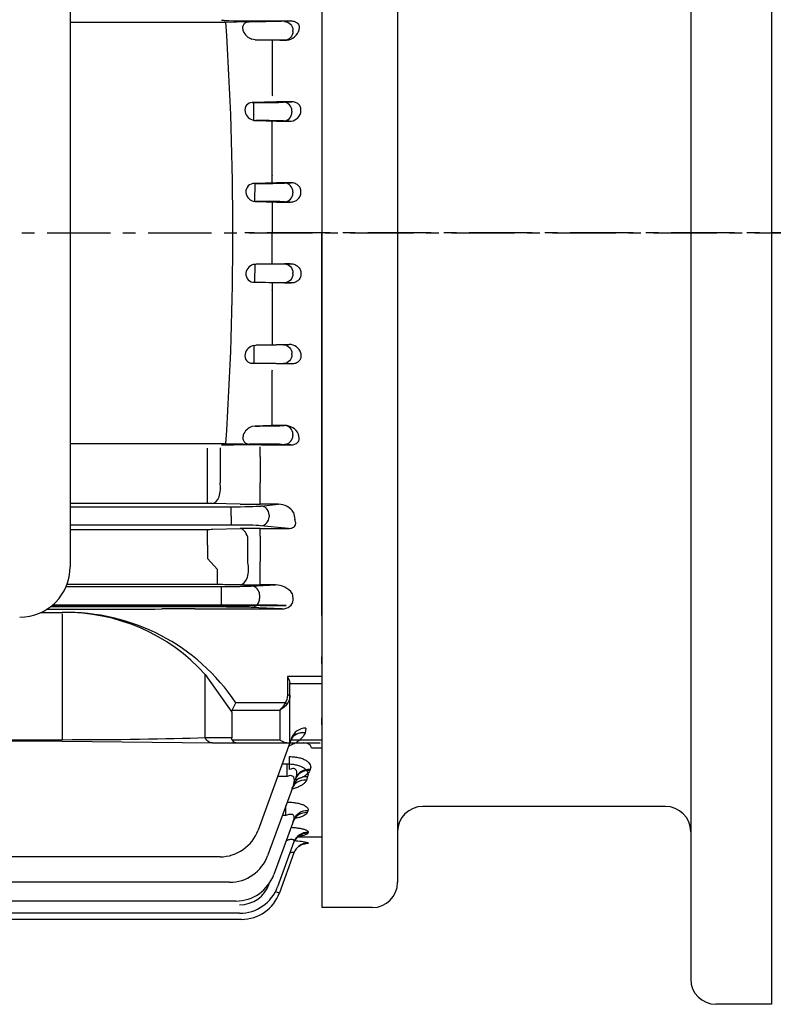
# Model space of a CAD drawing. Extents: x 1745 to 3594, y 0 to 1308.
# Drawn here: x 2229 to 2378, y 566 to 761 of the extents above; entities that cross this region are included whole.
import ezdxf

# ---------------------------------------------------------------- set-up
doc = ezdxf.new("R2010")
doc.units = 0
doc.header["$LTSCALE"] = 10
doc.header["$MEASUREMENT"] = 0
doc.linetypes.add('CENTER', pattern=[2, 1.25, -0.25, 0.25, -0.25])
doc.layers.get('0').update_dxf_attribs({"linetype": 'CONTINUOUS'})
doc.layers.add('2', color=3, linetype='CENTER')

msp = doc.modelspace()

# ---------------------------------------------------------------- linework, layer by layer
for p, q in [((2377.48737, 903.32508), (2377.48737, 565.69008)), ((2361.48737, 900.32508), (2361.48737, 570.69008)), ((2288.48737, 851.84008), (2288.48737, 584.84008)), ((2303.48737, 846.84008), (2303.48737, 589.84008)), ((2288.48737, 788.03426), (2288.48737, 718.34008)), ((2238.71398, 784.46266), (2238.71398, 652.28481)), ((2238.71398, 760.01899), (2269.51882, 760.01899)), ((2269.20146, 760.37049), (2268.66106, 760.37104)), ((2269.51882, 760.01899), (2271.66613, 760.08773)), ((2274.67555, 760.12009), (2274.10959, 760.12009)), ((2276.53671, 760.27934), (2282.37244, 760.27934)), ((2282.37244, 760.27934), (2280.54863, 760.19188)), ((2272.96631, 758.3098), (2272.95575, 758.37036)), ((2282.78008, 758.20987), (2282.78008, 758.41399)), ((2275.29722, 756.55953), (2274.67555, 756.66171)), ((2278.45829, 756.46014), (2275.29722, 756.55953)), ((2281.13562, 756.46014), (2278.45829, 756.46014)), ((2278.69696, 756.46014), (2278.69696, 745.6121)), ((2280.54863, 756.48829), (2281.13562, 756.46014)), ((2278.69696, 745.6121), (2278.71018, 745.42972)), ((2273.305, 742.37036), (2273.31136, 742.3098)), ((2279.56299, 744.26999), (2274.74395, 744.12009)), ((2274.74395, 744.12009), (2275.06778, 744.12009)), ((2275.06778, 742.37036), (2275.06778, 744.12009)), ((2275.06778, 742.3098), (2275.06778, 742.37036)), ((2282.56965, 744.26999), (2279.56299, 744.26999)), ((2280.94086, 744.19188), (2282.56965, 744.26999)), ((2282.58533, 742.44214), (2282.58533, 742.23802)), ((2275.06778, 740.60263), (2275.06778, 742.3098)), ((2275.06778, 740.60263), (2275.45692, 740.55986)), ((2275.45692, 740.55986), (2279.56299, 740.43434)), ((2278.69696, 728.22711), (2278.69696, 740.46081)), ((2279.56299, 740.43434), (2282.06572, 740.43434)), ((2282.06572, 740.43434), (2280.94086, 740.48829)), ((2278.69696, 738.67927), (2278.69439, 738.79304)), ((2278.69696, 729.69512), (2278.69966, 729.61173)), ((2279.56299, 728.25344), (2275.17756, 728.12009)), ((2275.17756, 728.12009), (2275.25123, 728.12009)), ((2275.25123, 728.12009), (2275.25123, 726.37036)), ((2282.40811, 728.25344), (2279.56299, 728.25344)), ((2281.12431, 728.19188), (2282.40811, 728.25344)), ((2275.25123, 724.56926), (2275.25123, 726.3098)), ((2282.76877, 726.44214), (2282.76877, 726.23802)), ((2275.25123, 724.56926), (2275.41477, 724.56003)), ((2275.41477, 724.56003), (2279.56299, 724.43461)), ((2278.69696, 722.87788), (2278.69692, 722.89317)), ((2278.69696, 724.4608), (2278.69696, 718.34008)), ((2279.56299, 724.43461), (2282.24353, 724.43461)), ((2282.24353, 724.43461), (2281.12431, 724.48829)), ((2278.69696, 712.21937), (2278.69696, 718.34008)), ((2288.48737, 648.64591), (2288.48737, 718.34008)), ((2278.69696, 713.80228), (2278.69692, 713.78699)), ((2275.25123, 712.11091), (2275.41477, 712.12013)), ((2275.25123, 712.11091), (2275.25123, 710.37036)), ((2275.41477, 712.12013), (2279.56299, 712.24555)), ((2279.56299, 712.24555), (2282.24353, 712.24555)), ((2282.24353, 712.24555), (2281.12431, 712.19188)), ((2275.25123, 708.56007), (2275.25123, 710.3098)), ((2282.76877, 710.23802), (2282.76877, 710.44214)), ((2275.17756, 708.56007), (2275.25123, 708.56007)), ((2279.56299, 708.42672), (2275.17756, 708.56007)), ((2278.69696, 708.45305), (2278.69696, 696.21935)), ((2282.40811, 708.42672), (2279.56299, 708.42672)), ((2281.12431, 708.48829), (2282.40811, 708.42672)), ((2278.69696, 706.98504), (2278.69966, 707.06843)), ((2278.69696, 698.0009), (2278.69439, 697.88712)), ((2275.06778, 696.07754), (2275.45692, 696.12031)), ((2275.06778, 696.07754), (2275.06778, 694.37036)), ((2275.45692, 696.12031), (2279.56299, 696.24582)), ((2279.56299, 696.24582), (2282.06572, 696.24582)), ((2282.06572, 696.24582), (2280.94086, 696.19188)), ((2273.305, 694.3098), (2273.31136, 694.37036)), ((2275.06778, 694.37036), (2275.06778, 694.3098)), ((2275.06778, 694.3098), (2275.06778, 692.56007)), ((2282.58533, 694.23802), (2282.58533, 694.44214)), ((2274.74395, 692.56007), (2275.06778, 692.56007)), ((2279.56299, 692.41017), (2274.74395, 692.56007)), ((2282.56965, 692.41017), (2279.56299, 692.41017)), ((2280.94086, 692.48829), (2282.56965, 692.41017)), ((2278.69696, 691.06807), (2278.71018, 691.25044)), ((2278.69696, 680.22003), (2278.69696, 691.06807)), ((2275.29722, 680.12064), (2274.67555, 680.01845)), ((2278.45829, 680.22003), (2275.29722, 680.12064)), ((2281.13562, 680.22003), (2278.45829, 680.22003)), ((2280.54863, 680.19188), (2281.13562, 680.22003)), ((2272.96631, 678.37036), (2272.95575, 678.3098)), ((2282.78008, 678.47029), (2282.78008, 678.26617)), ((2238.71398, 676.66117), (2269.51882, 676.66117)), ((2269.20146, 676.30968), (2268.66106, 676.30913)), ((2269.51882, 676.66117), (2271.66613, 676.59244)), ((2274.67555, 676.56007), (2274.10959, 676.56007)), ((2276.53671, 676.40082), (2282.37244, 676.40082)), ((2282.37244, 676.40082), (2280.54863, 676.48829)), ((2265.8534, 669.06689), (2265.8534, 675.75999)), ((2268.3534, 675.78546), (2268.3534, 668.8845)), ((2276.32712, 674.09861), (2276.32712, 675.99989)), ((2276.32712, 674.09861), (2276.32712, 668.85487)), ((2265.8534, 664.79988), (2265.8534, 669.06689)), ((2276.32712, 664.6298), (2276.32712, 668.85487)), ((2265.8534, 664.79988), (2238.71398, 664.79988)), ((2272.32712, 664.67021), (2266.8534, 664.78972)), ((2279.92298, 664.6298), (2276.32712, 664.6298)), ((2276.40918, 664.29267), (2279.92298, 664.6298)), ((2238.71398, 664.14906), (2270.5361, 664.14906)), ((2270.5361, 662.40013), (2270.5361, 664.14906)), ((2278.05365, 662.54373), (2278.05365, 662.13643)), ((2270.5361, 660.5311), (2238.71398, 660.5311)), ((2270.5361, 662.28004), (2270.5361, 662.40013)), ((2270.5361, 662.28004), (2270.5361, 660.5311)), ((2238.71398, 659.67338), (2265.8534, 659.67338)), ((2265.8534, 658.22328), (2265.8534, 659.67338)), ((2266.8534, 659.68454), (2272.32712, 659.81531)), ((2276.32712, 659.85936), (2281.91378, 659.85936)), ((2276.32712, 658.34858), (2276.32712, 659.85936)), ((2281.91378, 659.85936), (2276.40918, 660.3875)), ((2265.8534, 656.54646), (2265.8534, 658.22328)), ((2273.82712, 653.10118), (2273.82712, 658.11742)), ((2276.32712, 658.34858), (2276.32712, 653.28358)), ((2265.8534, 656.54646), (2265.8534, 653.89437)), ((2267.86314, 651.73261), (2265.8534, 653.89437)), ((2276.32712, 648.67107), (2276.32712, 653.28358)), ((2267.86314, 648.73307), (2267.86314, 651.73261)), ((2237.91588, 648.37009), (2268.66263, 648.37009)), ((2267.86314, 648.73307), (2238.06198, 648.73307)), ((2268.66263, 646.62036), (2268.66263, 648.37009)), ((2272.32712, 648.69305), (2269.77032, 648.72344)), ((2274.5357, 648.44188), (2279.31471, 648.67107)), ((2279.31471, 648.67107), (2276.32712, 648.67107)), ((2282.68035, 646.91795), (2282.6586, 647.00283)), ((2288.48737, 645.76598), (2288.48737, 648.64591)), ((2268.66263, 646.0598), (2268.66263, 646.62036)), ((2268.66263, 644.31007), (2268.66263, 646.0598)), ((2276.18017, 646.69214), (2276.18017, 645.98802)), ((2282.81323, 645.66992), (2282.81323, 645.76598)), ((2288.48737, 642.59544), (2288.48737, 645.76598)), ((2232.93579, 643.21969), (2237.11883, 643.21969)), ((2268.66263, 644.31007), (2234.74751, 644.31007)), ((2235.01813, 644.52223), (2268.45148, 644.52223)), ((2274.79728, 644.68507), (2235.21351, 644.68507)), ((2237.11883, 642.95835), (2237.11883, 617.98988)), ((2263.38433, 643.94709), (2280.60763, 643.94709)), ((2269.45148, 644.52694), (2272.32712, 644.55614)), ((2280.60763, 643.94709), (2274.5357, 644.23829)), ((2276.32712, 644.57499), (2281.46889, 644.57499)), ((2281.46889, 644.57499), (2280.67036, 644.61329)), ((2288.48737, 642.59544), (2288.48737, 598.84008)), ((2288.48737, 633.09253), (2288.48737, 634.42199)), ((2288.48737, 633.09253), (2288.48737, 622.34592)), ((2265.4031, 618.40409), (2265.4031, 630.97559)), ((2265.4031, 630.97559), (2270.68737, 623.50251)), ((2281.68737, 630.53787), (2281.68737, 626.83093)), ((2288.48737, 630.53787), (2281.68737, 630.53787)), ((2282.18737, 626.83093), (2282.18737, 629.21499)), ((2282.18737, 629.19046), (2288.48737, 629.19046)), ((2282.18737, 626.83093), (2281.68737, 626.83093)), ((2282.18737, 617.40409), (2282.18737, 626.83093)), ((2270.68737, 623.50251), (2270.68737, 618.40409)), ((2270.78375, 623.91672), (2271.5158, 625.33093)), ((2270.78375, 623.91672), (2280.18737, 623.91672)), ((2281.24803, 625.33093), (2271.5158, 625.33093)), ((2280.18737, 623.91672), (2280.18737, 617.98988)), ((2281.24803, 625.33093), (2281.60159, 625.08093)), ((2288.48737, 621.84008), (2288.48737, 622.34592)), ((2288.48737, 620.97663), (2288.48737, 621.84008)), ((2285.32632, 620.34008), (2285.19345, 619.42738)), ((2237.11883, 617.98988), (2106.18737, 617.98988)), ((2237.11883, 617.76981), (2106.18737, 617.76981)), ((2237.11883, 617.76981), (2266.81732, 617.40409)), ((2270.68737, 618.40409), (2265.4031, 618.40409)), ((2280.18737, 617.98988), (2270.78375, 617.98988)), ((2282.50725, 618.36614), (2275.87419, 600.14195)), ((2288.48737, 617.92609), (2282.18737, 617.92609)), ((2285.19345, 619.42738), (2285.1717, 619.36907)), ((2266.81732, 617.40409), (2271.5158, 617.40409)), ((2271.5158, 617.40409), (2281.60159, 617.40409)), ((2281.60159, 617.40409), (2282.18737, 617.40409)), ((2282.18737, 617.40409), (2288.18737, 617.40409)), ((2286.47355, 616.42222), (2288.48737, 616.42222)), ((2286.47355, 616.42222), (2288.48737, 616.42222)), ((2282.13304, 612.15028), (2282.13304, 614.69977)), ((2280.64842, 613.25907), (2281.63757, 613.25907)), ((2281.63757, 610.75845), (2281.63757, 613.25907)), ((2286.21215, 612.16549), (2286.13254, 611.9521)), ((2281.63757, 610.75845), (2279.73827, 610.75845)), ((2285.68752, 610.7267), (2285.43686, 610.05469)), ((2282.86844, 609.08466), (2277.77743, 595.09723)), ((2281.4047, 603.0306), (2281.4047, 605.06306)), ((2285.75954, 604.00323), (2285.61711, 603.62138)), ((2356.48737, 604.84008), (2308.48737, 604.84008)), ((2282.94046, 602.19449), (2279.00922, 591.3935)), ((2281.4047, 603.0306), (2280.66494, 603.0306)), ((2283.80292, 598.84008), (2288.48737, 598.84008)), ((2285.79756, 599.72792), (2285.72441, 599.5318)), ((2282.97849, 597.81318), (2279.75632, 588.96035)), ((2285.80575, 597.62333), (2285.78323, 597.56295)), ((2268.35664, 594.87812), (2073.71212, 594.87812)), ((2282.98667, 595.65642), (2280.11051, 587.75421)), ((2270.25989, 589.83339), (2071.83864, 589.83339)), ((2271.49168, 586.12966), (2070.62423, 586.12966)), ((2298.48737, 584.84008), (2288.48737, 584.84008)), ((2272.23878, 583.69651), (2069.88705, 583.69651)), ((2272.59297, 583.70436), (2272.59297, 583.70416)), ((2272.59297, 582.49037), (2186.18737, 582.49037)), ((2377.48737, 565.69008), (2366.48737, 565.69008))]:
    msp.add_line(p, q)
for centre, radius, start, end in [((2275.51106, 972.94993), 212.67306, 268.2998932, 270.2763173), ((1642.5842, 718.33983), 628.31853, 0.0000231, 3.80347702), ((2274.52749, 636.32272), 123.79808, 90.1934117, 91.3244027), ((2275.48619, 759.21281), 2.6768, 199.7152736, 252.3716219), ((2281.24406, 759.36899), 2.91087, 267.8650314, 335.3864205), ((2274.68582, 742.70135), 1.41994, 87.6535563, 193.4797364), ((2275.51541, 742.8203), 2.2624, 193.0407725, 258.588477), ((2282.17469, 742.61979), 2.18817, 267.1454464, 347.7407127), ((2275.13176, 726.46471), 1.65602, 88.4154843, 183.2659397), ((2275.40105, 726.49261), 1.92918, 185.4373927, 265.5458802), ((1642.5842, 718.34034), 628.31853, 356.19652298, 359.9999769), ((2275.40105, 710.18756), 1.92918, 94.4541198, 174.5626073), ((2275.13176, 710.21546), 1.65602, 176.7340603, 271.5845157), ((2275.51541, 693.85986), 2.2624, 101.411523, 166.9592275), ((2282.17469, 694.06037), 2.18817, 12.2592873, 92.8545536), ((2274.68582, 693.97881), 1.41994, 166.5202636, 272.3464437), ((2275.48619, 677.46735), 2.6768, 107.6283781, 160.2847264), ((2281.24406, 677.31118), 2.91087, 24.6135795, 92.1349686), ((2275.51106, 463.73024), 212.67306, 89.7236827, 91.7001068), ((2274.52749, 800.35744), 123.79808, 268.6755973, 269.8065883), ((2265.87945, 618.13863), 46.66125, 88.8039896, 90.0319856), ((2276.20048, 850.07621), 185.44646, 268.8031948, 270.0391271), ((2280.00201, 661.24217), 3.38854, 31.4098863, 91.336316), ((2265.8794, 702.17827), 42.50489, 269.9649567, 271.3130526), ((2276.23825, 486.28805), 173.57133, 89.9706655, 91.2911721), ((2228.71398, 652.28481), 10, 270, 0), ((2267.95806, 478.68919), 170.04391, 89.3893561, 90.0319856), ((2276.19823, 989.19305), 340.52201, 269.3486376, 270.0216863), ((2279.21258, 644.2809), 4.39136, 38.3044118, 88.6673604), ((2238.01755, 602.93371), 40.29601, 33.7670342, 91.2779718), ((2237.78728, 605.973), 37.25269, 42.1568169, 91.0281556), ((2263.17314, -11.74696), 655.69408, 89.9815459, 90.55249292), ((2268.47722, 745.13931), 100.61708, 269.9853425, 270.554795), ((2276.24087, 238.43896), 406.13604, 89.9878321, 90.552142), ((2285.32632, 617.34008), 3, 90, 160), ((2308.48737, 599.84008), 5, 90, 180), ((2356.48737, 599.84008), 5, 0, 90), ((2268.35664, 602.87812), 8, 270, 340), ((2281.97055, 580.80112), 17.255, 77.1565533, 86.2492037), ((2270.25989, 597.83339), 8, 270, 340), ((2271.49168, 594.12966), 8, 270, 340), ((2272.23878, 591.63544), 6.25, 270, 340), ((2272.23878, 591.69651), 8, 270, 340), ((2298.48737, 589.84008), 5, 270, 0), ((2272.59297, 590.49037), 8, 270, 340), ((2366.48737, 570.69008), 5, 180, 270)]:
    msp.add_arc(centre, radius, start, end)
at = {"extrusion": (0, 0, -1)}
for centre, major_axis, ratio, start_param, end_param in [((2274.67555, 760.22919), (6.25, 0), 0.017455065, 0.34906585, 1.570796327), ((2281.13562, 758.41399), (-0.08383, 1.74799), 0.939566239, 0.050997803, 1.61582502), ((2281.13562, 758.20987), (-0.08383, -1.74799), 0.939566239, 4.667360287, 6.232187504), ((2274.67555, 756.45097), (6.25, 0), 0.017455065, -1.471163433, -0.34906585), ((2275.25123, 712.22919), (6.25, 0), 0.017455065, 0.34906585, 1.544627617), ((2281.12431, 710.44214), (-0.08383, 1.74799), 0.939566239, 0.050997803, 1.61582502), ((2281.12431, 710.23802), (-0.08383, -1.74799), 0.939566239, 4.667360287, 6.232187504), ((2275.25123, 708.45097), (-6.25, 0), 0.017455065, 1.570796327, 2.792526803), ((2275.06778, 696.22919), (6.25, 0), 0.017455065, 0.34906585, 1.508494833), ((2280.94086, 694.44214), (-0.08383, 1.74799), 0.939566239, 0.050997803, 1.61582502), ((2280.94086, 694.23802), (0.08383, 1.74799), 0.939566239, 1.525767634, 3.090594851), ((2275.06778, 692.45097), (-6.25, 0), 0.017455065, 1.570796327, 2.792526803), ((2280.18737, 626.83093), (0, 2.12132), 0.707106781, 1.570796327, 2.35619449), ((2280.18737, 626.83093), (0, -2.47487), 0.808122036, 4.71238898, 5.497787144), ((2273.5158, 622.50251), (2.73205, -1.41421), 0.51763809, 2.879793266, 3.141592654), ((2280.18737, 625.33093), (-1.29481, -1.93472), 0.391409545, 4.45619425, 5.241592414), ((2280.18737, 625.33093), (-1.85547, -1.51185), 0.493749532, 4.309487233, 5.094885397), ((2237.11883, 619.40409), (40, 0), 0.035355339, 0.785398163, 1.570796327), ((2266.81732, 619.40409), (0, 2), 0.816496581, 3.141592654, 4.188790205), ((2273.5158, 619.40409), (-2.73205, -1.41421), 0.51763809, 0, 0.261799388), ((2271.5158, 619.40409), (0, 2), 0.51763809, 3.141592654, 3.926990817), ((2280.18737, 619.40409), (1.84776, -1.84776), 0.414213562, 0.392699082, 1.178097245)]:
    msp.add_ellipse(centre, major_axis=major_axis, ratio=ratio, start_param=start_param, end_param=end_param, dxfattribs=at)
for centre, major_axis, ratio, start_param, end_param in [((2275.06778, 744.22919), (-6.25, 0), 0.017455065, 1.570796327, 2.792526803), ((2280.94086, 742.44214), (0.08383, -1.74799), 0.939566239, 1.525767634, 3.090594851), ((2275.06778, 740.45097), (6.25, 0), 0.017455065, 0.34906585, 1.508494833), ((2280.94086, 742.23802), (-0.08383, -1.74799), 0.939566239, 0.050997803, 1.61582502), ((2275.25123, 728.22919), (-6.25, 0), 0.017455065, 1.570796327, 2.792526803), ((2281.12431, 726.44214), (-0.08383, 1.74799), 0.939566239, 4.667360287, 6.232187504), ((2281.12431, 726.23802), (-0.08383, -1.74799), 0.939566239, 0.050997803, 1.61582502), ((2275.25123, 724.45097), (6.25, 0), 0.017455065, 0.34906585, 1.544627617), ((2274.67555, 680.22919), (6.25, 0), 0.017455065, -1.471163433, -0.34906585), ((2281.13562, 678.47029), (-0.08383, 1.74799), 0.939566239, 4.667360287, 6.232187504), ((2281.13562, 678.26617), (-0.08383, -1.74799), 0.939566239, 0.050997803, 1.61582502), ((2274.67555, 676.45097), (6.25, 0), 0.017455065, 0.34906585, 1.570796327), ((2266.8534, 667.78789), (-0.06564, -2.99928), 0.530925995, 0.041194973, 1.956690478), ((2270.5361, 664.36732), (-6.25, 0), 0.034920769, 1.570796327, 2.792526803), ((2276.40918, 662.54373), (0.16713, -1.742), 0.939187094, 1.480929642, 3.039789354), ((2323.28385, 718.34011), (-0.00001, -124.00004), 0.363970288, 5.174932153, 5.187227121), ((2270.5361, 660.31285), (6.25, 0), 0.034920769, 0.34906585, 1.570796327), ((2276.40918, 662.13643), (0.16713, 1.742), 0.939187094, 3.243395953, 4.802255665), ((2272.32712, 656.81714), (-0.07128, 2.99915), 0.562551558, 5.147404331, 6.240960506), ((2272.32712, 651.69259), (-0.03558, -2.99979), 0.561970439, 0.021100825, 2.066244523), ((2268.66263, 648.47919), (-6.25, 0), 0.017455065, 1.570796327, 2.792526803), ((2274.5357, 646.69214), (0.08383, -1.74799), 0.939566239, 1.525767634, 3.090594851), ((2282.08529, 645.76598), (0, 2), 0.363970234, 4.71238898, 5.326197473), ((2274.5357, 645.98802), (-0.08383, -1.74799), 0.939566239, 0.050997803, 1.61582502), ((2280.57746, 645.69827), (-2.23426, 0.10715), 0.782358704, 1.62179413, 3.186621347), ((2209.43297, 644.7726), (121.60274, 0.00011), 0.007644473, 4.91669731, 5.112953179), ((2268.66263, 644.20097), (6.25, 0), 0.017455065, 0.34906585, 1.570796327), ((2274.79728, 644.57597), (6.25, 0), 0.017455065, 0.34906585, 1.570796327), ((2285.19345, 616.975), (2.81908, -1.02606), 0.800068061, 1.854161187, 3.141592654), ((2285.1717, 616.91525), (2.81908, -1.02606), 0.800579728, 1.854332852, 3.141592654), ((2286.13254, 609.28128), (-2.81908, 1.02606), 0.878291613, 5.021794368, 6.283185307), ((2286.21215, 609.50002), (-2.81908, 1.02606), 0.876350548, 5.021153249, 6.283185307), ((2285.43686, 607.36992), (-2.81908, 1.02606), 0.883346048, 5.023462574, 6.283185307), ((2285.68752, 608.0586), (-2.81908, 1.02606), 0.877303178, 5.021467928, 6.283185307), ((2285.75954, 601.16843), (-2.81908, 1.02606), 0.93829969, 5.041483224, 6.283185307), ((2285.61711, 600.77711), (-2.81908, 1.02606), 0.941800838, 5.042623991, 6.283185307), ((2285.72441, 596.58614), (-2.81908, 1.02606), 0.979560143, 5.054869938, 6.283185307), ((2285.79756, 596.78712), (-2.81908, 1.02606), 0.97773824, 5.054281482, 6.283185307), ((2285.78323, 594.56847), (-2.81908, 1.02606), 0.997914898, 5.959350062, 6.283185307), ((2285.80575, 594.63036), (-2.81908, 1.02606), 0.997350201, 5.060602938, 6.283185307), ((2285.78323, 594.56847), (-2.81908, 1.02606), 0.997914898, 5.060784528, 5.959350062), ((2278.46604, 588.35274), (-1.64446, 0.59854), 0.032797136, 2.133786244, 3.141592654)]:
    msp.add_ellipse(centre, major_axis=major_axis, ratio=ratio, start_param=start_param, end_param=end_param)
for points, knots in [([(2272.95575, 758.37036), (2272.91519, 758.4955), (2272.8875, 758.62171), (2272.8612, 758.87651), (2272.86336, 759.00029), (2272.91459, 759.35159), (2273.00919, 759.5503), (2273.19543, 759.77247), (2273.266, 759.83608), (2273.41611, 759.94168), (2273.49544, 759.98389), (2273.74405, 760.08455), (2273.92433, 760.11688), (2274.10959, 760.12009)], [0, 0, 0, 0, 0.125, 0.125, 0.25, 0.25, 0.5, 0.5, 0.625, 0.625, 0.75, 0.75, 1, 1, 1, 1]), ([(2282.37244, 760.27934), (2282.49416, 760.28032), (2282.61736, 760.27356), (2282.86778, 760.23914), (2282.99642, 760.21095), (2283.24593, 760.12698), (2283.36992, 760.06971), (2283.59202, 759.9259), (2283.69176, 759.83782), (2283.84932, 759.64575), (2283.90856, 759.54103), (2283.98944, 759.3297), (2284.01142, 759.22399), (2284.02869, 759.01681), (2284.02389, 758.91392), (2283.99427, 758.71563), (2283.96955, 758.6195), (2283.93686, 758.52577)], [0, 0, 0, 0, 0.125, 0.125, 0.25, 0.25, 0.375, 0.375, 0.5, 0.5, 0.625, 0.625, 0.75, 0.75, 0.875, 0.875, 1, 1, 1, 1]), ([(2284.3403, 742.52631), (2284.35631, 742.63892), (2284.36021, 742.75209), (2284.34133, 742.9797), (2284.31792, 743.09506), (2284.24358, 743.31475), (2284.19222, 743.42135), (2284.06151, 743.62198), (2283.98436, 743.71305), (2283.71917, 743.9599), (2283.5013, 744.08258), (2283.04578, 744.23683), (2282.8061, 744.27102), (2282.56965, 744.26999)], [0, 0, 0, 0, 0.125, 0.125, 0.25, 0.25, 0.375, 0.375, 0.5, 0.5, 0.75, 0.75, 1, 1, 1, 1]), ([(2284.34085, 726.51754), (2284.34703, 726.63988), (2284.3386, 726.76088), (2284.29231, 727.00018), (2284.25383, 727.11868), (2284.1512, 727.33987), (2284.08584, 727.44551), (2283.93397, 727.63802), (2283.84818, 727.72467), (2283.56368, 727.95808), (2283.34463, 728.07199), (2282.88646, 728.2199), (2282.64726, 728.25449), (2282.40811, 728.25344)], [0, 0, 0, 0, 0.125, 0.125, 0.25, 0.25, 0.375, 0.375, 0.5, 0.5, 0.75, 0.75, 1, 1, 1, 1]), ([(2282.24353, 724.43461), (2282.49336, 724.43352), (2282.73636, 724.47021), (2283.09035, 724.58278), (2283.20652, 724.6304), (2283.42582, 724.74287), (2283.53015, 724.80802), (2283.72718, 724.95772), (2283.82072, 725.04337), (2283.98683, 725.22982), (2284.06019, 725.33084), (2284.24733, 725.66023), (2284.32226, 725.90564), (2284.3323, 726.16304)], [0, 0, 0, 0, 0.25, 0.25, 0.375, 0.375, 0.5, 0.5, 0.625, 0.625, 0.75, 0.75, 1, 1, 1, 1]), ([(2282.24353, 712.24555), (2282.49336, 712.24664), (2282.73636, 712.20996), (2283.09035, 712.09738), (2283.20652, 712.04977), (2283.42582, 711.93729), (2283.53015, 711.87214), (2283.72718, 711.72245), (2283.82072, 711.6368), (2283.98683, 711.45035), (2284.06019, 711.34932), (2284.24733, 711.01994), (2284.32226, 710.77453), (2284.3323, 710.51713)], [0, 0, 0, 0, 0.25, 0.25, 0.375, 0.375, 0.5, 0.5, 0.625, 0.625, 0.75, 0.75, 1, 1, 1, 1]), ([(2284.34085, 710.16263), (2284.34703, 710.04028), (2284.3386, 709.91928), (2284.29231, 709.67998), (2284.25383, 709.56148), (2284.1512, 709.3403), (2284.08584, 709.23466), (2283.93397, 709.04214), (2283.84818, 708.9555), (2283.56368, 708.72208), (2283.34463, 708.60817), (2282.88646, 708.46026), (2282.64726, 708.42567), (2282.40811, 708.42672)], [0, 0, 0, 0, 0.125, 0.125, 0.25, 0.25, 0.375, 0.375, 0.5, 0.5, 0.75, 0.75, 1, 1, 1, 1]), ([(2284.3403, 694.15386), (2284.35631, 694.04125), (2284.36021, 693.92807), (2284.34133, 693.70046), (2284.31792, 693.5851), (2284.24358, 693.36541), (2284.19222, 693.25881), (2284.06151, 693.05819), (2283.98436, 692.96712), (2283.71917, 692.72026), (2283.5013, 692.59758), (2283.04578, 692.44333), (2282.8061, 692.40914), (2282.56965, 692.41017)], [0, 0, 0, 0, 0.125, 0.125, 0.25, 0.25, 0.375, 0.375, 0.5, 0.5, 0.75, 0.75, 1, 1, 1, 1]), ([(2272.95575, 678.3098), (2272.91519, 678.18466), (2272.8875, 678.05846), (2272.8612, 677.80366), (2272.86336, 677.67987), (2272.91459, 677.32858), (2273.00919, 677.12986), (2273.19543, 676.90769), (2273.266, 676.84408), (2273.41611, 676.73848), (2273.49544, 676.69627), (2273.74405, 676.59561), (2273.92433, 676.56329), (2274.10959, 676.56007)], [0, 0, 0, 0, 0.125, 0.125, 0.25, 0.25, 0.5, 0.5, 0.625, 0.625, 0.75, 0.75, 1, 1, 1, 1]), ([(2282.37244, 676.40082), (2282.49416, 676.39985), (2282.61736, 676.40661), (2282.86778, 676.44103), (2282.99642, 676.46921), (2283.24593, 676.55318), (2283.36992, 676.61045), (2283.59202, 676.75427), (2283.69176, 676.84234), (2283.84932, 677.03441), (2283.90856, 677.13913), (2283.98944, 677.35047), (2284.01142, 677.45617), (2284.02869, 677.66336), (2284.02389, 677.76624), (2283.99427, 677.96453), (2283.96955, 678.06067), (2283.93686, 678.15439)], [0, 0, 0, 0, 0.125, 0.125, 0.25, 0.25, 0.375, 0.375, 0.5, 0.5, 0.625, 0.625, 0.75, 0.75, 0.875, 0.875, 1, 1, 1, 1]), ([(2281.91378, 659.85936), (2282.05076, 659.85717), (2282.19255, 659.86489), (2282.40963, 659.90146), (2282.48146, 659.91768), (2282.62379, 659.9603), (2282.69548, 659.98734), (2282.89609, 660.08333), (2283.01175, 660.16866), (2283.18392, 660.35707), (2283.24015, 660.45606), (2283.31479, 660.65353), (2283.33267, 660.75025), (2283.34452, 660.9415), (2283.33799, 661.03558), (2283.29297, 661.30848), (2283.22974, 661.48119), (2283.14465, 661.64798)], [0, 0, 0, 0, 0.125, 0.125, 0.1875, 0.1875, 0.25, 0.25, 0.375, 0.375, 0.5, 0.5, 0.625, 0.625, 0.75, 0.75, 1, 1, 1, 1]), ([(2281.68737, 630.53787), (2281.80209, 630.30843), (2281.91873, 630.07639), (2282.06068, 629.74144), (2282.10266, 629.63184), (2282.16641, 629.41529), (2282.18737, 629.31256), (2282.18737, 629.21499)], [0, 0, 0, 0, 0.5, 0.5, 0.75, 0.75, 1, 1, 1, 1]), ([(2285.1717, 619.36907), (2285.0151, 618.94923), (2284.7459, 618.56044), (2284.19013, 618.01737), (2283.98131, 617.84594), (2283.52365, 617.52593), (2283.27399, 617.37653), (2282.73064, 617.09947), (2282.43725, 616.97248), (2282.07049, 616.83938), (2282.00896, 616.81785), (2281.94683, 616.79691)], [0, 0, 0, 0, 0.25, 0.25, 0.375, 0.375, 0.5, 0.5, 0.625, 0.625, 0.6499065848, 0.6499065848, 0.6499065848, 0.6499065848]), ([(2286.47355, 616.42222), (2286.41028, 616.59861), (2286.33271, 616.74895), (2286.14385, 617.0026), (2286.03105, 617.1066), (2285.77063, 617.26494), (2285.62386, 617.31973), (2285.2893, 617.38957), (2285.10013, 617.40409), (2284.89359, 617.40409)], [0, 0, 0, 0, 0.25, 0.25, 0.5, 0.5, 0.75, 0.75, 1, 1, 1, 1]), ([(2286.47355, 616.42222), (2286.41028, 616.59861), (2286.33271, 616.74895), (2286.14385, 617.0026), (2286.03105, 617.1066), (2285.77063, 617.26494), (2285.62386, 617.31973), (2285.2893, 617.38957), (2285.10013, 617.40409), (2284.89359, 617.40409)], [0, 0, 0, 0, 0.25, 0.25, 0.5, 0.5, 0.75, 0.75, 1, 1, 1, 1]), ([(2282.13304, 614.69977), (2282.45569, 614.69977), (2282.77315, 614.6835), (2283.39691, 614.61601), (2283.70571, 614.56379), (2284.27905, 614.42676), (2284.54848, 614.34144), (2285.04347, 614.1383), (2285.26063, 614.02417), (2285.54373, 613.83591), (2285.63139, 613.76986), (2285.78925, 613.63469), (2285.85963, 613.56558), (2286.04669, 613.35412), (2286.14, 613.20617), (2286.26242, 612.90851), (2286.29214, 612.75928), (2286.29442, 612.4604), (2286.26655, 612.3113), (2286.21215, 612.16549)], [0, 0, 0, 0, 0.125, 0.125, 0.25, 0.25, 0.375, 0.375, 0.5, 0.5, 0.5625, 0.5625, 0.625, 0.625, 0.75, 0.75, 0.875, 0.875, 1, 1, 1, 1]), ([(2281.63757, 613.25907), (2281.96, 613.25907), (2282.27721, 613.24272), (2282.90035, 613.17484), (2283.20854, 613.12231), (2283.77998, 612.98454), (2284.04885, 612.89852), (2284.53983, 612.69483), (2284.75497, 612.58042), (2285.03502, 612.39178), (2285.12159, 612.32563), (2285.27697, 612.19067), (2285.34618, 612.12167), (2285.52999, 611.91055), (2285.62135, 611.76284), (2285.74041, 611.46654), (2285.76898, 611.31791), (2285.76978, 611.02014), (2285.74166, 610.87186), (2285.68752, 610.7267)], [0, 0, 0, 0, 0.125, 0.125, 0.25, 0.25, 0.375, 0.375, 0.5, 0.5, 0.5625, 0.5625, 0.625, 0.625, 0.75, 0.75, 0.875, 0.875, 1, 1, 1, 1]), ([(2283.39307, 610.52608), (2283.47743, 610.75785), (2283.53931, 610.9895), (2283.58046, 611.33645), (2283.58535, 611.45288), (2283.56919, 611.68018), (2283.54809, 611.79228), (2283.48731, 611.94788), (2283.46227, 611.99751), (2283.39979, 612.09088), (2283.36174, 612.13508), (2283.22854, 612.24975), (2283.11063, 612.3031), (2282.84194, 612.34265), (2282.69419, 612.32972), (2282.40905, 612.26435), (2282.26888, 612.21261), (2282.13304, 612.15028)], [0, 0, 0, 0, 0.25, 0.25, 0.375, 0.375, 0.5, 0.5, 0.5625, 0.5625, 0.625, 0.625, 0.75, 0.75, 0.875, 0.875, 1, 1, 1, 1]), ([(2286.13254, 611.9521), (2286.01413, 611.63476), (2285.77295, 611.34439), (2285.25102, 610.94223), (2285.05003, 610.81488), (2284.60852, 610.58052), (2284.36645, 610.47224), (2283.83854, 610.27328), (2283.55568, 610.18397), (2283.25598, 610.10527), (2283.25188, 610.10419), (2283.24778, 610.10312)], [0, 0, 0, 0, 0.25, 0.25, 0.375, 0.375, 0.5, 0.5, 0.625, 0.625, 0.6267333501, 0.6267333501, 0.6267333501, 0.6267333501]), ([(2282.86844, 609.08466), (2282.95348, 609.3183), (2283.0167, 609.55196), (2283.06175, 609.90223), (2283.0683, 610.01975), (2283.05649, 610.25011), (2283.03817, 610.36387), (2282.98239, 610.52344), (2282.95915, 610.57454), (2282.90062, 610.67127), (2282.86474, 610.71743), (2282.7371, 610.83924), (2282.62202, 610.89845), (2282.35459, 610.94686), (2282.20491, 610.93656), (2281.91661, 610.8733), (2281.77467, 610.82131), (2281.63757, 610.75845)], [0, 0, 0, 0, 0.25, 0.25, 0.375, 0.375, 0.5, 0.5, 0.5625, 0.5625, 0.625, 0.625, 0.75, 0.75, 0.875, 0.875, 1, 1, 1, 1]), ([(2285.43686, 610.05469), (2285.3797, 609.90143), (2285.29079, 609.75446), (2285.05625, 609.47157), (2284.90967, 609.33504), (2284.56321, 609.07547), (2284.36658, 608.9546), (2283.92898, 608.72916), (2283.68586, 608.62387), (2283.16345, 608.4335), (2282.88648, 608.34895), (2282.5901, 608.27372), (2282.58637, 608.27278), (2282.58265, 608.27184)], [0, 0, 0, 0, 0.125, 0.125, 0.25, 0.25, 0.375, 0.375, 0.5, 0.5, 0.625, 0.625, 0.6265890972, 0.6265890972, 0.6265890972, 0.6265890972]), ([(2283.32677, 610.31138), (2283.33797, 610.35182), (2283.37956, 610.50433), (2283.50276, 610.66806), (2283.56178, 610.73433), (2283.56939, 610.7414), (2283.56961, 610.7416)], [0, 0, 0, 0, 0.0291877713, 0.1296165929, 0.2169723512, 0.2449387473, 0.2449387473, 0.2449387473, 0.2449387473]), ([(2282.62827, 608.39299), (2282.63864, 608.43184), (2282.68002, 608.58867), (2282.81187, 608.77137), (2282.89636, 608.86859), (2282.91331, 608.88232), (2282.9133, 608.88219)], [0, 0, 0, 0, 0.0264545158, 0.1255822883, 0.2117555883, 0.2620860855, 0.2620860855, 0.2620860855, 0.2620860855]), ([(2281.63967, 605.71618), (2281.87468, 605.71215), (2282.10701, 605.70203), (2282.64237, 605.6638), (2282.94682, 605.63018), (2283.5215, 605.54137), (2283.79261, 605.48647), (2284.17368, 605.38806), (2284.29713, 605.35229), (2284.52933, 605.27697), (2284.7478, 605.19772), (2284.93945, 605.11098), (2285.11758, 605.02057), (2285.20033, 604.97321), (2285.42326, 604.82853), (2285.53921, 604.72854), (2285.66699, 604.57402), (2285.70194, 604.52145), (2285.75522, 604.41688), (2285.77376, 604.36475), (2285.80641, 604.2089), (2285.79776, 604.1057), (2285.75954, 604.00323)], [0.0311574332, 0.0311574332, 0.0311574332, 0.0311574332, 0.125, 0.125, 0.25, 0.25, 0.375, 0.375, 0.4375, 0.4375, 0.5, 0.5625, 0.5625, 0.625, 0.625, 0.75, 0.75, 0.8125, 0.8125, 0.875, 0.875, 1, 1, 1, 1]), ([(2282.94046, 602.19449), (2283.00641, 602.37568), (2283.04321, 602.55273), (2283.0248, 602.80718), (2283.00566, 602.88944), (2282.93238, 603.03875), (2282.87754, 603.10612), (2282.72817, 603.21093), (2282.63126, 603.24879), (2282.41166, 603.2845), (2282.2877, 603.28316), (2281.90747, 603.23277), (2281.65007, 603.14311), (2281.4047, 603.0306)], [0, 0, 0, 0, 0.25, 0.25, 0.375, 0.375, 0.5, 0.5, 0.625, 0.625, 0.75, 0.75, 1, 1, 1, 1]), ([(2282.81435, 601.80216), (2282.84643, 601.89973), (2282.92105, 602.12427), (2283.13025, 602.42878), (2283.34765, 602.66262), (2283.50407, 602.78146), (2283.5457, 602.80386), (2283.54639, 602.80434)], [0, 0, 0, 0, 0.045999121, 0.1252989007, 0.1963859298, 0.2625928725, 0.3253216976, 0.3253216976, 0.3253216976, 0.3253216976]), ([(2285.61711, 603.62138), (2285.57774, 603.51582), (2285.50472, 603.41477), (2285.29796, 603.22065), (2285.16242, 603.12672), (2284.83841, 602.95114), (2284.65135, 602.86976), (2284.22956, 602.7186), (2283.99295, 602.64856), (2283.58111, 602.54698), (2283.41445, 602.51045), (2283.241, 602.47674)], [0, 0, 0, 0, 0.125, 0.125, 0.25, 0.25, 0.375, 0.375, 0.5, 0.5, 0.5793059993, 0.5793059993, 0.5793059993, 0.5793059993]), ([(2282.4116, 600.71896), (2282.61316, 600.70727), (2282.81241, 600.69257), (2283.29579, 600.64865), (2283.57056, 600.61622), (2284.08928, 600.53931), (2284.33575, 600.49415), (2284.77359, 600.39563), (2284.96718, 600.34216), (2285.2184, 600.25598), (2285.29578, 600.22611), (2285.43341, 600.1659), (2285.49418, 600.1354), (2285.65298, 600.04285), (2285.72802, 599.97918), (2285.81167, 599.85231), (2285.8206, 599.78969), (2285.79756, 599.72792)], [0.1664328333, 0.1664328333, 0.1664328333, 0.1664328333, 0.25, 0.25, 0.375, 0.375, 0.5, 0.5, 0.625, 0.625, 0.6875, 0.6875, 0.75, 0.75, 0.875, 0.875, 1, 1, 1, 1]), ([(2282.97849, 597.81318), (2283.00193, 597.8776), (2283.01405, 597.93894), (2283.01036, 598.05392), (2282.99401, 598.10762), (2282.92751, 598.19862), (2282.87599, 598.23697), (2282.74113, 598.29026), (2282.65566, 598.30603), (2282.46282, 598.31342), (2282.35418, 598.30529), (2282.12909, 598.27016), (2282.01269, 598.24353), (2281.73518, 598.16468), (2281.57839, 598.1092), (2281.42281, 598.0458)], [0, 0, 0, 0, 0.125, 0.125, 0.25, 0.25, 0.375, 0.375, 0.5, 0.5, 0.625, 0.625, 0.75, 0.75, 0.9155510655, 0.9155510655, 0.9155510655, 0.9155510655]), ([(2282.9354, 597.64711), (2282.97174, 597.75288), (2283.05842, 597.99979), (2283.30748, 598.36795), (2283.60914, 598.69397), (2283.89284, 598.91201), (2284.10817, 599.03488), (2284.21662, 599.08025), (2284.2333, 599.08601), (2284.23347, 599.08604)], [0, 0, 0, 0, 0.0397064758, 0.1092858497, 0.1725274814, 0.2289962027, 0.2798657746, 0.329161104, 0.3581385476, 0.3581385476, 0.3581385476, 0.3581385476]), ([(2285.72441, 599.5318), (2285.70154, 599.47048), (2285.64407, 599.41206), (2285.46544, 599.3004), (2285.34229, 599.24663), (2285.04154, 599.14752), (2284.86451, 599.10196), (2284.47082, 599.02033), (2284.25732, 598.98412), (2284.02894, 598.95193)], [0, 0, 0, 0, 0.125, 0.125, 0.25, 0.25, 0.375, 0.375, 0.4928579076, 0.4928579076, 0.4928579076, 0.4928579076]), ([(2283.44088, 596.42794), (2283.53372, 596.54204), (2283.708, 596.75227), (2284.05499, 597.02729), (2284.40603, 597.23302), (2284.71162, 597.36074), (2284.93714, 597.42793), (2285.07062, 597.45628), (2285.10529, 597.46124), (2285.10777, 597.4616), (2285.10772, 597.4616)], [0, 0, 0, 0, 0.0470504186, 0.1031118645, 0.1531958867, 0.1958255419, 0.2319414919, 0.265683929, 0.3018628631, 0.30928402, 0.30928402, 0.30928402, 0.30928402]), ([(2285.78323, 597.56295), (2285.77604, 597.54367), (2285.73421, 597.52605), (2285.58512, 597.49378), (2285.47588, 597.47901), (2285.28214, 597.46086), (2285.22139, 597.45589), (2285.156, 597.45119)], [0, 0, 0, 0, 0.125, 0.125, 0.25, 0.25, 0.3009243379, 0.3009243379, 0.3009243379, 0.3009243379]), ([(2282.98667, 595.65642), (2282.99762, 595.6865), (2282.99205, 595.71025), (2282.94462, 595.74362), (2282.90289, 595.75262), (2282.78715, 595.75434), (2282.71259, 595.74695), (2282.54201, 595.71766), (2282.44439, 595.69551), (2282.29133, 595.65458), (2282.23931, 595.63973), (2282.18606, 595.62369)], [0, 0, 0, 0, 0.125, 0.125, 0.25, 0.25, 0.375, 0.375, 0.5, 0.5, 0.5613551651, 0.5613551651, 0.5613551651, 0.5613551651])]:
    msp.add_open_spline(points, degree=3, knots=knots)
for points in [[(2283.93686, 758.52577), (2283.91354, 758.3413), (2283.89044, 758.15662)], [(2284.31296, 742.15517), (2284.32652, 742.3408), (2284.3403, 742.52631)], [(2284.3323, 726.16304), (2284.33648, 726.3403), (2284.34085, 726.51754)], [(2284.3323, 710.51713), (2284.33648, 710.33986), (2284.34085, 710.16263)], [(2284.31296, 694.525), (2284.32652, 694.33937), (2284.3403, 694.15386)], [(2283.93686, 678.15439), (2283.91354, 678.33887), (2283.89044, 678.52354)]]:
    msp.add_open_spline(points, degree=2)
at = {"layer": '2', "color": 1}
for p, q in [((1914.15064, 718.34008), (2459.85601, 718.34008)), ((2390.12705, 718.34008), (2273.29452, 718.34008))]:
    msp.add_line(p, q, dxfattribs=at)

doc.saveas('drawing.dxf')
